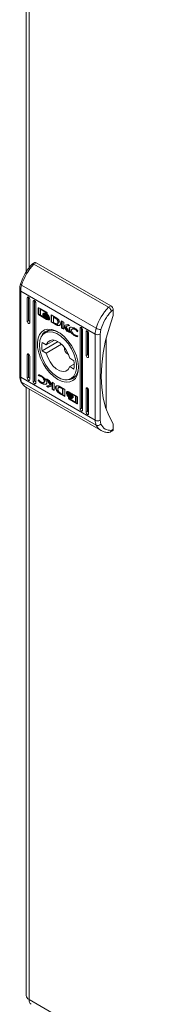
# Model space of a CAD drawing. Units: millimetres. Extents: x 854 to 3377, y 905 to 2796.
# Drawn here: x 2228 to 2269, y 2217 to 2507 of the extents above; entities that cross this region are included whole.
import ezdxf

# ---------------------------------------------------------------- set-up
doc = ezdxf.new("R2010")
doc.units = ezdxf.units.MM

msp = doc.modelspace()

# ---------------------------------------------------------------- linework, layer by layer
at = {"color": 7, "linetype": 'Continuous', "lineweight": 15}
for p, q in [((2230.024, 2618.749), (2230.024, 2432.321)), ((2232.524, 2435.077), (2231.813, 2434.666)), ((2233.024, 2435.027), (2232.317, 2434.619)), ((2232.317, 2434.619), (2254.237, 2421.965)), ((2233.024, 2435.027), (2254.944, 2422.373)), ((2228.706, 2428.418), (2250.626, 2415.764)), ((2228.135, 2427.077), (2228.135, 2401.743)), ((2228.427, 2426.669), (2250.348, 2414.015)), ((2228.427, 2401.335), (2228.427, 2426.669)), ((2230.726, 2424.923), (2230.372, 2424.719)), ((2230.372, 2417.779), (2230.372, 2424.719)), ((2230.726, 2424.923), (2230.726, 2417.983)), ((2231.079, 2424.311), (2231.079, 2417.37)), ((2232.493, 2423.903), (2232.14, 2423.699)), ((2232.14, 2400.019), (2232.14, 2423.699)), ((2232.493, 2423.903), (2232.493, 2400.223)), ((2232.847, 2423.29), (2232.847, 2399.611)), ((2233.596, 2421.672), (2233.737, 2421.753)), ((2233.596, 2420.009), (2233.596, 2421.672)), ((2233.737, 2421.753), (2233.746, 2421.8)), ((2233.737, 2420.091), (2233.737, 2421.753)), ((2233.784, 2421.784), (2236.057, 2420.472)), ((2254.944, 2422.373), (2254.237, 2421.965)), ((2233.737, 2420.091), (2233.596, 2420.009)), ((2233.784, 2419.68), (2233.925, 2419.762)), ((2236.057, 2418.368), (2233.784, 2419.68)), ((2235.169, 2419.043), (2233.925, 2419.762)), ((2234.208, 2421.372), (2234.349, 2421.454)), ((2234.208, 2421.372), (2234.208, 2419.602)), ((2236.016, 2420.328), (2234.208, 2421.372)), ((2234.208, 2419.602), (2235.273, 2418.983)), ((2236.071, 2420.46), (2234.349, 2421.454)), ((2234.961, 2419.869), (2234.961, 2420.094)), ((2234.961, 2419.869), (2235.037, 2419.913)), ((2234.961, 2419.504), (2234.961, 2419.738)), ((2234.961, 2419.504), (2235.04, 2419.55)), ((2235.097, 2420.083), (2235.238, 2420.164)), ((2235.249, 2419.774), (2235.39, 2419.856)), ((2235.273, 2418.983), (2235.415, 2419.065)), ((2236.198, 2418.45), (2235.274, 2418.983)), ((2235.456, 2420.144), (2235.315, 2420.063)), ((2235.415, 2419.065), (2235.338, 2419.161)), ((2235.481, 2419.512), (2235.622, 2419.593)), ((2235.935, 2419.894), (2236.077, 2419.975)), ((2235.935, 2419.622), (2236.077, 2419.704)), ((2235.935, 2419.342), (2236.077, 2419.424)), ((2235.935, 2418.807), (2236.077, 2418.888)), ((2236.016, 2420.328), (2236.139, 2420.399)), ((2236.016, 2420.134), (2236.016, 2420.328)), ((2236.016, 2420.134), (2236.158, 2420.216)), ((2236.245, 2420.002), (2236.016, 2420.134)), ((2236.158, 2420.216), (2236.158, 2420.375)), ((2236.243, 2420.167), (2236.158, 2420.216)), ((2236.245, 2420.142), (2236.245, 2420.002)), ((2236.387, 2418.99), (2236.486, 2419.047)), ((2236.622, 2418.981), (2236.697, 2419.024)), ((2236.682, 2418.813), (2236.683, 2418.814)), ((2236.89, 2418.93), (2236.89, 2418.705)), ((2237.385, 2419.705), (2238.611, 2419.005)), ((2237.385, 2417.601), (2237.385, 2419.705)), ((2237.526, 2419.624), (2237.526, 2417.683)), ((2238.07, 2419.018), (2238.211, 2419.099)), ((2238.07, 2419.018), (2238.07, 2417.467)), ((2238.521, 2418.765), (2238.07, 2419.018)), ((2238.211, 2419.099), (2238.662, 2418.847)), ((2238.521, 2418.765), (2238.662, 2418.847)), ((2255.087, 2420.822), (2255.651, 2421.148)), ((2255.651, 2421.148), (2255.651, 2419.515)), ((2230.726, 2417.983), (2230.372, 2417.779)), ((2236.057, 2418.368), (2236.198, 2418.45)), ((2236.682, 2418.456), (2236.683, 2418.457)), ((2236.89, 2418.573), (2236.89, 2418.34)), ((2237.526, 2417.683), (2237.385, 2417.601)), ((2238.548, 2416.937), (2237.385, 2417.601)), ((2237.526, 2417.683), (2238.689, 2417.019)), ((2238.07, 2417.467), (2238.481, 2417.237)), ((2238.689, 2417.019), (2238.548, 2416.937)), ((2238.56, 2416.931), (2238.548, 2416.937)), ((2238.701, 2417.012), (2238.56, 2416.931)), ((2238.689, 2417.019), (2238.701, 2417.012)), ((2238.944, 2418.656), (2238.802, 2418.574)), ((2238.991, 2416.855), (2238.85, 2416.773)), ((2239.229, 2417.022), (2239.37, 2417.103)), ((2239.319, 2416.561), (2239.46, 2416.643)), ((2239.388, 2417.499), (2239.529, 2417.581)), ((2240.465, 2417.927), (2241.11, 2417.555)), ((2240.465, 2415.823), (2240.465, 2417.927)), ((2240.465, 2415.823), (2240.606, 2415.905)), ((2240.606, 2415.905), (2240.606, 2417.845)), ((2241.116, 2415.61), (2240.606, 2415.905)), ((2241.11, 2417.555), (2241.11, 2416.567)), ((2241.11, 2416.567), (2242.265, 2416.888)), ((2241.116, 2416.331), (2241.258, 2416.412)), ((2241.116, 2416.331), (2241.116, 2415.447)), ((2241.989, 2414.943), (2241.116, 2416.331)), ((2242.13, 2415.025), (2241.258, 2416.412)), ((2242.755, 2416.605), (2241.657, 2416.306)), ((2241.657, 2416.306), (2241.798, 2416.388)), ((2241.657, 2416.306), (2242.781, 2414.486)), ((2242.704, 2416.634), (2241.798, 2416.388)), ((2242.265, 2416.888), (2242.755, 2416.605)), ((2245.928, 2415.739), (2246.282, 2415.943)), ((2246.282, 2415.943), (2246.282, 2392.263)), ((2236.955, 2415.219), (2235.513, 2414.387)), ((2241.116, 2415.447), (2240.465, 2415.823)), ((2241.989, 2414.943), (2242.13, 2415.025)), ((2242.781, 2414.486), (2241.989, 2414.943)), ((2242.624, 2414.74), (2242.13, 2415.025)), ((2242.664, 2415.632), (2242.806, 2415.714)), ((2243.726, 2415.635), (2243.585, 2415.553)), ((2244.452, 2413.658), (2244.311, 2413.576)), ((2244.334, 2415.445), (2244.475, 2415.527)), ((2245.038, 2414.775), (2245.167, 2414.849)), ((2245.123, 2414.726), (2245.038, 2414.775)), ((2245.197, 2413.48), (2245.116, 2413.257)), ((2245.232, 2415.026), (2245.123, 2414.726)), ((2245.13, 2413.519), (2245.197, 2413.48)), ((2245.928, 2392.059), (2245.928, 2415.739)), ((2246.636, 2415.33), (2246.636, 2391.651)), ((2248.05, 2414.922), (2247.696, 2414.718)), ((2247.696, 2407.778), (2247.696, 2414.718)), ((2248.05, 2414.922), (2248.05, 2407.982)), ((2248.403, 2414.31), (2248.403, 2407.369)), ((2250.348, 2414.015), (2250.348, 2388.681)), ((2251.762, 2414.015), (2251.985, 2415.414)), ((2251.762, 2414.015), (2251.762, 2388.681)), ((2239.402, 2411.831), (2234.734, 2409.136)), ((2234.734, 2411.586), (2235.941, 2410.889)), ((2238.328, 2412.267), (2235.941, 2410.889)), ((2235.941, 2408.44), (2240.449, 2411.042)), ((2241.247, 2410.169), (2241.311, 2410.015)), ((2253.53, 2412.635), (2253.53, 2392.101)), ((2230.372, 2407.98), (2230.726, 2408.184)), ((2230.372, 2401.039), (2230.372, 2407.98)), ((2230.726, 2408.184), (2230.726, 2401.244)), ((2231.079, 2407.572), (2231.079, 2400.631)), ((2235.941, 2408.44), (2234.734, 2409.136)), ((2242.376, 2408.17), (2242.478, 2408.038)), ((2247.696, 2407.778), (2248.05, 2407.982)), ((2242.834, 2406.91), (2244.041, 2406.213)), ((2244.154, 2405.222), (2242.834, 2404.46)), ((2244.041, 2403.763), (2242.834, 2404.46)), ((2233.578, 2401.87), (2233.659, 2402.092)), ((2233.578, 2401.87), (2233.72, 2401.951)), ((2233.646, 2401.831), (2233.578, 2401.87)), ((2233.646, 2401.831), (2233.787, 2401.913)), ((2233.72, 2401.951), (2233.761, 2402.065)), ((2233.787, 2401.913), (2233.72, 2401.951)), ((2234.441, 2401.558), (2234.583, 2401.64)), ((2243.262, 2400.963), (2244.705, 2401.795)), ((2228.427, 2401.335), (2250.348, 2388.681)), ((2250.626, 2387.253), (2228.706, 2399.907)), ((2230.726, 2401.244), (2230.372, 2401.039)), ((2232.493, 2400.223), (2232.14, 2400.019)), ((2233.544, 2400.324), (2233.653, 2400.624)), ((2233.544, 2400.324), (2233.685, 2400.405)), ((2233.653, 2400.624), (2233.737, 2400.575)), ((2233.744, 2400.567), (2233.685, 2400.405)), ((2234.458, 2399.619), (2234.599, 2399.701)), ((2235.19, 2399.796), (2235.332, 2399.878)), ((2235.385, 2400.186), (2235.527, 2400.268)), ((2235.994, 2400.864), (2236.786, 2400.406)), ((2237.119, 2399.043), (2235.994, 2400.864)), ((2236.02, 2398.745), (2237.119, 2399.043)), ((2236.51, 2398.462), (2236.02, 2398.745)), ((2236.651, 2398.544), (2236.212, 2398.797)), ((2237.26, 2399.125), (2236.292, 2400.691)), ((2237.666, 2398.783), (2236.51, 2398.462)), ((2236.51, 2398.462), (2236.651, 2398.544)), ((2237.807, 2398.864), (2236.651, 2398.544)), ((2236.786, 2400.406), (2237.659, 2399.019)), ((2237.119, 2399.043), (2237.26, 2399.125)), ((2237.659, 2399.902), (2238.31, 2399.526)), ((2237.659, 2399.019), (2237.659, 2399.902)), ((2237.659, 2399.019), (2237.8, 2399.1)), ((2237.807, 2398.864), (2237.666, 2398.783)), ((2237.666, 2397.795), (2237.666, 2398.783)), ((2237.8, 2399.1), (2237.8, 2399.821)), ((2237.807, 2398.864), (2237.807, 2397.876)), ((2238.31, 2399.526), (2238.31, 2397.423)), ((2230.024, 2398.281), (2230.024, 2219.46)), ((2230.128, 2398.289), (2252.048, 2385.635)), ((2237.666, 2397.795), (2237.807, 2397.876)), ((2238.31, 2397.423), (2237.666, 2397.795)), ((2237.807, 2397.876), (2238.31, 2397.586)), ((2239.283, 2397.234), (2239.141, 2397.153)), ((2239.688, 2398.409), (2239.547, 2398.328)), ((2240.306, 2396.426), (2240.165, 2396.345)), ((2241.39, 2395.645), (2240.165, 2396.345)), ((2240.215, 2398.419), (2240.227, 2398.412)), ((2240.227, 2398.412), (2241.39, 2397.748)), ((2240.255, 2396.584), (2240.705, 2396.332)), ((2240.294, 2398.113), (2240.435, 2398.194)), ((2240.705, 2397.883), (2240.294, 2398.113)), ((2240.306, 2396.426), (2241.39, 2395.807)), ((2240.435, 2398.194), (2240.847, 2397.965)), ((2240.705, 2397.883), (2240.847, 2397.965)), ((2240.705, 2396.332), (2240.705, 2397.883)), ((2240.705, 2396.332), (2240.847, 2396.413)), ((2240.847, 2397.965), (2240.847, 2396.413)), ((2241.39, 2397.748), (2241.39, 2395.645)), ((2241.885, 2397.01), (2242.027, 2397.091)), ((2241.885, 2396.777), (2241.885, 2397.01)), ((2241.885, 2396.645), (2242.027, 2396.727)), ((2241.885, 2396.42), (2241.885, 2396.645)), ((2241.995, 2396.258), (2242.048, 2396.288)), ((2242.027, 2396.869), (2242.027, 2397.091)), ((2242.027, 2396.512), (2242.027, 2396.727)), ((2242.235, 2396.975), (2242.093, 2396.893)), ((2242.235, 2396.618), (2242.093, 2396.536)), ((2242.719, 2396.981), (2244.991, 2395.67)), ((2242.84, 2396.675), (2242.981, 2396.756)), ((2242.84, 2396.318), (2242.981, 2396.399)), ((2242.84, 2395.836), (2242.981, 2395.918)), ((2242.84, 2395.557), (2242.981, 2395.638)), ((2242.981, 2395.918), (2242.893, 2395.98)), ((2243.357, 2396.124), (2242.981, 2396.399)), ((2243.502, 2396.367), (2243.643, 2396.448)), ((2244.568, 2395.747), (2243.502, 2396.367)), ((2244.709, 2395.829), (2243.747, 2396.388)), ((2243.815, 2395.845), (2243.815, 2395.612)), ((2244.568, 2395.747), (2244.709, 2395.829)), ((2244.568, 2393.977), (2244.568, 2395.747)), ((2244.709, 2394.059), (2244.709, 2395.829)), ((2247.696, 2397.979), (2248.05, 2398.183)), ((2247.696, 2391.038), (2247.696, 2397.979)), ((2248.05, 2398.183), (2248.05, 2391.243)), ((2248.403, 2397.571), (2248.403, 2390.63)), ((2242.531, 2395.347), (2242.759, 2395.215)), ((2242.531, 2395.207), (2242.531, 2395.347)), ((2242.719, 2394.878), (2242.86, 2394.959)), ((2244.991, 2393.566), (2242.719, 2394.878)), ((2242.759, 2395.215), (2242.759, 2395.021)), ((2242.759, 2395.021), (2244.568, 2393.977)), ((2242.84, 2395.285), (2242.981, 2395.367)), ((2245.133, 2393.648), (2242.86, 2394.959)), ((2243.46, 2395.287), (2243.461, 2395.287)), ((2243.815, 2395.48), (2243.815, 2395.255)), ((2244.568, 2393.977), (2244.709, 2394.059)), ((2244.991, 2393.566), (2245.133, 2393.648)), ((2245.179, 2395.341), (2245.179, 2393.678)), ((2246.282, 2392.263), (2245.928, 2392.059)), ((2248.05, 2391.243), (2247.696, 2391.038)), ((2251.985, 2387.539), (2251.762, 2388.681)), ((2255.651, 2387.67), (2255.651, 2386.037)), ((2254.733, 2385.169), (2255.444, 2385.579)), ((2255.651, 2386.037), (2255.087, 2385.711)), ((2230.902, 2218.236), (2929.524, 1814.93))]:
    msp.add_line(p, q, dxfattribs=at)
at = {"color": 8, "linetype": 'Continuous', "lineweight": 15}
for p, q in [((2230.902, 2617.524), (2230.902, 2433.583)), ((2230.902, 2397.842), (2230.902, 2218.236)), ((2242.531, 2395.207), (2242.652, 2395.277))]:
    msp.add_line(p, q, dxfattribs=at)
at = {"color": 7, "linetype": 'Continuous', "lineweight": 15, "flags": 128}
for points in [[(2228.706, 2428.418), (2228.581, 2428.499), (2228.485, 2428.579), (2228.423, 2428.655), (2228.397, 2428.724), (2228.401, 2428.767)], [(2230.372, 2424.719), (2230.399, 2424.86), (2230.476, 2424.948), (2230.59, 2424.97), (2230.726, 2424.923), (2230.861, 2424.814), (2230.976, 2424.659), (2231.052, 2424.483), (2231.079, 2424.311)], [(2232.14, 2423.699), (2232.167, 2423.839), (2232.243, 2423.928), (2232.358, 2423.95), (2232.493, 2423.903), (2232.629, 2423.794), (2232.743, 2423.639), (2232.82, 2423.462), (2232.847, 2423.29)], [(2255.651, 2387.67), (2254.396, 2389.933), (2253.406, 2392.48), (2252.691, 2395.284), (2252.26, 2398.318), (2252.116, 2401.552), (2252.26, 2404.952), (2252.691, 2408.484), (2253.406, 2412.113), (2254.396, 2415.803), (2255.651, 2419.515)], [(2231.079, 2417.37), (2231.052, 2417.23), (2230.976, 2417.141), (2230.861, 2417.119), (2230.726, 2417.166), (2230.59, 2417.275), (2230.476, 2417.43), (2230.399, 2417.607), (2230.372, 2417.779)], [(2245.928, 2415.739), (2245.955, 2415.879), (2246.032, 2415.968), (2246.147, 2415.99), (2246.282, 2415.943), (2246.417, 2415.834), (2246.532, 2415.679), (2246.609, 2415.502), (2246.636, 2415.33)], [(2239.388, 2400.693), (2238.171, 2401.539), (2237.003, 2402.635), (2235.934, 2403.938), (2235.006, 2405.394), (2234.257, 2406.944), (2233.718, 2408.523), (2233.412, 2410.067), (2233.35, 2411.514), (2233.535, 2412.803), (2233.96, 2413.883), (2234.607, 2414.708), (2235.45, 2415.245), (2236.454, 2415.473), (2237.578, 2415.381), (2238.776, 2414.973), (2239.999, 2414.267), (2241.197, 2413.291), (2242.322, 2412.085), (2243.326, 2410.699), (2244.168, 2409.188), (2244.816, 2407.616), (2245.24, 2406.046), (2245.426, 2404.543), (2245.364, 2403.168), (2245.057, 2401.977), (2244.518, 2401.02), (2243.77, 2400.335), (2242.841, 2399.951), (2241.772, 2399.883), (2240.605, 2400.134), (2239.388, 2400.693)], [(2233.908, 2410.838), (2234.036, 2412.125), (2234.414, 2413.203), (2235.025, 2414.023), (2235.84, 2414.546), (2236.821, 2414.748), (2237.922, 2414.619), (2239.091, 2414.165), (2240.274, 2413.408), (2241.416, 2412.383), (2242.463, 2411.137), (2243.366, 2409.73), (2244.083, 2408.227), (2244.581, 2406.697), (2244.836, 2405.214), (2244.836, 2403.846), (2244.581, 2402.656), (2244.083, 2401.702), (2243.366, 2401.026), (2242.463, 2400.662), (2241.416, 2400.625), (2240.274, 2400.918), (2239.091, 2401.527), (2237.922, 2402.424), (2236.821, 2403.566), (2235.84, 2404.9), (2235.025, 2406.364), (2234.414, 2407.889), (2234.036, 2409.404), (2233.908, 2410.838)], [(2239.568, 2414.549), (2238.558, 2414.992), (2237.426, 2415.22), (2236.395, 2415.128), (2235.511, 2414.719), (2234.812, 2414.011), (2234.328, 2413.035), (2234.315, 2412.998)], [(2247.696, 2414.718), (2247.723, 2414.859), (2247.8, 2414.947), (2247.914, 2414.969), (2248.05, 2414.922), (2248.185, 2414.813), (2248.3, 2414.658), (2248.376, 2414.482), (2248.403, 2414.31)], [(2235.941, 2410.889), (2236.374, 2411.701), (2237.046, 2412.193), (2237.904, 2412.327), (2238.88, 2412.091), (2239.896, 2411.504), (2240.872, 2410.614), (2241.73, 2409.49), (2242.402, 2408.221), (2242.834, 2406.91)], [(2230.372, 2407.98), (2230.399, 2408.121), (2230.476, 2408.209), (2230.59, 2408.231), (2230.726, 2408.184), (2230.861, 2408.075), (2230.976, 2407.92), (2231.052, 2407.744), (2231.079, 2407.572)], [(2242.834, 2404.46), (2242.402, 2403.648), (2241.73, 2403.156), (2240.872, 2403.023), (2239.896, 2403.259), (2238.88, 2403.845), (2237.904, 2404.736), (2237.046, 2405.86), (2236.374, 2407.128), (2235.941, 2408.44)], [(2248.403, 2407.369), (2248.376, 2407.229), (2248.3, 2407.14), (2248.185, 2407.118), (2248.05, 2407.165), (2247.914, 2407.274), (2247.8, 2407.429), (2247.723, 2407.606), (2247.696, 2407.778)], [(2241.461, 2400.62), (2242.056, 2400.537), (2243.087, 2400.63), (2243.971, 2401.039), (2244.671, 2401.746), (2245.155, 2402.722), (2245.402, 2403.924), (2245.431, 2404.393)], [(2231.079, 2400.631), (2231.052, 2400.491), (2230.976, 2400.402), (2230.861, 2400.38), (2230.726, 2400.427), (2230.59, 2400.536), (2230.476, 2400.691), (2230.399, 2400.868), (2230.372, 2401.039)], [(2232.847, 2399.611), (2232.82, 2399.47), (2232.743, 2399.382), (2232.629, 2399.36), (2232.493, 2399.407), (2232.358, 2399.516), (2232.243, 2399.671), (2232.167, 2399.847), (2232.14, 2400.019)], [(2247.696, 2397.979), (2247.723, 2398.12), (2247.8, 2398.208), (2247.914, 2398.23), (2248.05, 2398.183), (2248.185, 2398.074), (2248.3, 2397.919), (2248.376, 2397.743), (2248.403, 2397.571)], [(2246.636, 2391.651), (2246.609, 2391.51), (2246.532, 2391.422), (2246.417, 2391.4), (2246.282, 2391.447), (2246.147, 2391.556), (2246.032, 2391.711), (2245.955, 2391.887), (2245.928, 2392.059)], [(2248.403, 2390.63), (2248.376, 2390.49), (2248.3, 2390.401), (2248.185, 2390.379), (2248.05, 2390.426), (2247.914, 2390.535), (2247.8, 2390.69), (2247.723, 2390.867), (2247.696, 2391.038)]]:
    msp.add_lwpolyline(points, dxfattribs=at)
at = {"color": 7, "linetype": 'Continuous', "lineweight": 15}
for centre, radius, start, end in [((2243.791, 2423.787), 15.78, 136.64843, 162.93292), ((2232.731, 2434.618), 0.503, 54.38537, 114.30369), ((2234.54, 2426.592), 6.113, 162.62423, 179.28145), ((2265.711, 2411.132), 15.78, 136.64843, 162.93292), ((2254.116, 2421.078), 1.537, 2.60598, 57.39452), ((2256.461, 2413.938), 6.113, 162.62423, 179.28145), ((2251.055, 2415.379), 1.537, 242.6091, 297.39034), ((2251.951, 2418.095), 2.682, 240.39681, 270.72369), ((2240.939, 2410.361), 6.325, 168.83419, 191.16581), ((2243.078, 2409.805), 1.776, 171.35898, 248.63536), ((2237.836, 2404.988), 6.325, 348.83484, 11.16516), ((2231.832, 2401.258), 3.406, 178.70998, 203.3689), ((2253.752, 2388.604), 3.406, 178.70998, 203.3689), ((2251.055, 2390.045), 1.537, 242.6091, 297.39034), ((2251.112, 2388.316), 1.168, 245.42195, 318.31302), ((2255.175, 2385.977), 0.48, 304.05666, 7.2544), ((2231.525, 2219.61), 1.509, 185.69481, 245.62556), ((2232.257, 2218.021), 1.372, 171.01317, 237.67502)]:
    msp.add_arc(centre, radius, start, end, dxfattribs=at)
at = {"color": 8, "linetype": 'Continuous', "lineweight": 15}
for centre, radius, start, end in [((2228.624, 2427.119), 0.491, 184.289, 246.35386), ((2228.635, 2401.793), 0.503, 185.69079, 245.628), ((2229.003, 2400.442), 0.611, 204.92416, 240.95005), ((2231.946, 2401.321), 3.535, 203.56749, 239.0455), ((2253.865, 2388.666), 3.533, 203.56344, 239.20761)]:
    msp.add_arc(centre, radius, start, end, dxfattribs=at)
at = {"color": 7, "linetype": 'Continuous', "lineweight": 15}
for centre, start_param in [((2231.079, 2417.779), 3.9270314), ((2248.403, 2407.778), 3.9270314), ((2231.079, 2401.039), 3.9270315), ((2232.847, 2400.019), 3.9270314), ((2246.636, 2392.059), 3.9270314), ((2248.403, 2391.038), 3.9270314)]:
    msp.add_ellipse(centre, major_axis=(0.5, -0.289), ratio=0.0000704, start_param=start_param, end_param=4.7124296, dxfattribs=at)
for points, knots in [([(2231.813, 2434.642), (2231.669, 2434.492), (2231.311, 2434.118), (2230.736, 2433.388), (2230.193, 2432.615), (2229.875, 2432.079), (2229.761, 2431.887)], [0, 0, 0, 0, 0.1860616, 0.4656516, 0.8089066, 1, 1, 1, 1]), ([(2232.317, 2434.619), (2232.227, 2434.662), (2232.091, 2434.727), (2231.946, 2434.726), (2231.856, 2434.705), (2231.827, 2434.659), (2231.815, 2434.64)], [0, 0, 0, 0, 0.4118075, 0.626798, 0.847543, 1, 1, 1, 1]), ([(2229.761, 2431.887), (2229.487, 2431.376), (2229.102, 2430.657), (2228.672, 2429.604), (2228.504, 2429.077), (2228.405, 2428.766)], [0, 0, 0, 0, 0.5025251, 0.706046, 1, 1, 1, 1]), ([(2228.4, 2428.765), (2228.334, 2428.511), (2228.201, 2427.998), (2228.124, 2427.431), (2228.142, 2427.136), (2228.145, 2427.081)], [0, 0, 0, 0, 0.4441614, 0.8973686, 1, 1, 1, 1]), ([(2233.596, 2421.672), (2233.598, 2421.698), (2233.603, 2421.748), (2233.64, 2421.794), (2233.691, 2421.813), (2233.742, 2421.805), (2233.774, 2421.789), (2233.784, 2421.784)], [0, 0, 0, 0, 0.2429382, 0.4604008, 0.6784455, 0.8950825, 1, 1, 1, 1]), ([(2255.087, 2420.822), (2255.072, 2420.882), (2255.043, 2420.994), (2254.945, 2421.211), (2254.812, 2421.423), (2254.654, 2421.617), (2254.472, 2421.806), (2254.33, 2421.902), (2254.237, 2421.965)], [0, 0, 0, 0, 0.15059442, 0.28431948, 0.50044825, 0.63055384, 0.75727366, 1, 1, 1, 1]), ([(2233.784, 2419.68), (2233.76, 2419.697), (2233.715, 2419.729), (2233.658, 2419.805), (2233.618, 2419.885), (2233.598, 2419.956), (2233.596, 2419.995), (2233.596, 2420.009)], [0, 0, 0, 0, 0.24346221, 0.45267132, 0.66651763, 0.88464056, 1, 1, 1, 1]), ([(2233.737, 2420.091), (2233.74, 2420.061), (2233.745, 2420.006), (2233.782, 2419.917), (2233.832, 2419.84), (2233.883, 2419.788), (2233.915, 2419.768), (2233.925, 2419.762)], [0, 0, 0, 0, 0.24306677, 0.46038932, 0.67816941, 0.89467227, 1, 1, 1, 1]), ([(2234.961, 2420.094), (2234.979, 2420.041), (2235.027, 2419.905), (2235.201, 2419.644), (2235.509, 2419.312), (2235.779, 2419.135), (2235.935, 2419.032)], [0, 0, 0, 0, 0.10973712, 0.28164275, 0.58143438, 1, 1, 1, 1]), ([(2235.935, 2418.807), (2235.841, 2418.866), (2235.582, 2419.029), (2235.272, 2419.326), (2235.042, 2419.651), (2234.987, 2419.798), (2234.961, 2419.869)], [0, 0, 0, 0, 0.2540498, 0.6957016, 0.8538753, 1, 1, 1, 1]), ([(2234.961, 2419.738), (2234.979, 2419.684), (2235.027, 2419.548), (2235.2, 2419.288), (2235.509, 2418.955), (2235.778, 2418.778), (2235.935, 2418.675)], [0, 0, 0, 0, 0.10953952, 0.28108163, 0.58028019, 1, 1, 1, 1]), ([(2235.273, 2418.983), (2235.232, 2419.033), (2235.158, 2419.12), (2235.051, 2419.283), (2234.988, 2419.412), (2234.964, 2419.493), (2234.961, 2419.504)], [0, 0, 0, 0, 0.3232653, 0.565296, 0.9431105, 1, 1, 1, 1]), ([(2235.097, 2420.083), (2235.119, 2420.117), (2235.177, 2420.202), (2235.363, 2420.255), (2235.627, 2420.221), (2235.836, 2420.115), (2235.935, 2420.064)], [0, 0, 0, 0, 0.1428737, 0.3589189, 0.6956738, 1, 1, 1, 1]), ([(2235.136, 2419.972), (2235.132, 2419.981), (2235.124, 2420), (2235.11, 2420.037), (2235.102, 2420.064), (2235.097, 2420.083)], [0, 0, 0, 0, 0.25363186, 0.50733484, 1, 1, 1, 1]), ([(2235.935, 2419.894), (2235.84, 2419.942), (2235.624, 2420.052), (2235.352, 2420.088), (2235.192, 2420.029), (2235.144, 2419.98), (2235.136, 2419.972)], [0, 0, 0, 0, 0.3180485, 0.7250454, 0.9530346, 1, 1, 1, 1]), ([(2235.249, 2419.774), (2235.241, 2419.785), (2235.226, 2419.807), (2235.199, 2419.849), (2235.181, 2419.881), (2235.169, 2419.902)], [0, 0, 0, 0, 0.2620955, 0.5240807, 1, 1, 1, 1]), ([(2235.277, 2420.053), (2235.273, 2420.063), (2235.265, 2420.081), (2235.252, 2420.118), (2235.243, 2420.146), (2235.238, 2420.164)], [0, 0, 0, 0, 0.25363186, 0.50733484, 1, 1, 1, 1]), ([(2235.935, 2419.622), (2235.841, 2419.67), (2235.686, 2419.749), (2235.449, 2419.807), (2235.323, 2419.787), (2235.249, 2419.774)], [0, 0, 0, 0, 0.3895457, 0.6362839, 1, 1, 1, 1]), ([(2235.319, 2419.683), (2235.404, 2419.683), (2235.543, 2419.684), (2235.756, 2419.609), (2235.875, 2419.545), (2235.935, 2419.513)], [0, 0, 0, 0, 0.4440928, 0.7193756, 1, 1, 1, 1]), ([(2235.481, 2419.512), (2235.458, 2419.533), (2235.419, 2419.57), (2235.365, 2419.628), (2235.334, 2419.664), (2235.319, 2419.683)], [0, 0, 0, 0, 0.4024387, 0.7006822, 1, 1, 1, 1]), ([(2235.39, 2419.856), (2235.383, 2419.867), (2235.368, 2419.888), (2235.346, 2419.922), (2235.333, 2419.946), (2235.326, 2419.958)], [0, 0, 0, 0, 0.3284701, 0.6568021, 1, 1, 1, 1]), ([(2235.327, 2419.963), (2235.328, 2419.963), (2235.412, 2419.996), (2235.626, 2419.943), (2235.835, 2419.842), (2235.935, 2419.793)], [0, 0, 0, 0, 0.0050595, 0.5185752, 1, 1, 1, 1]), ([(2236.077, 2419.704), (2235.982, 2419.752), (2235.827, 2419.83), (2235.591, 2419.889), (2235.465, 2419.868), (2235.39, 2419.856)], [0, 0, 0, 0, 0.3895457, 0.6362839, 1, 1, 1, 1]), ([(2236.077, 2419.975), (2235.981, 2420.025), (2235.763, 2420.14), (2235.567, 2420.143), (2235.456, 2420.144)], [0, 0, 0, 0, 0.4390577, 1, 1, 1, 1]), ([(2235.935, 2419.342), (2235.888, 2419.368), (2235.794, 2419.419), (2235.64, 2419.48), (2235.538, 2419.5), (2235.481, 2419.512)], [0, 0, 0, 0, 0.3051797, 0.6104028, 1, 1, 1, 1]), ([(2235.622, 2419.593), (2235.6, 2419.614), (2235.575, 2419.638), (2235.551, 2419.663), (2235.549, 2419.665)], [0, 0, 0, 0, 0.9088833, 1, 1, 1, 1]), ([(2236.077, 2418.888), (2235.981, 2418.945), (2235.802, 2419.051), (2235.637, 2419.226), (2235.56, 2419.307)], [0, 0, 0, 0, 0.5334431, 1, 1, 1, 1]), ([(2236.077, 2419.424), (2236.03, 2419.45), (2235.935, 2419.501), (2235.782, 2419.562), (2235.679, 2419.582), (2235.622, 2419.593)], [0, 0, 0, 0, 0.3051797, 0.6104028, 1, 1, 1, 1]), ([(2235.935, 2420.064), (2236.03, 2420.003), (2236.247, 2419.863), (2236.51, 2419.593), (2236.701, 2419.312), (2236.755, 2419.163), (2236.78, 2419.092)], [0, 0, 0, 0, 0.2865426, 0.6536472, 0.8358993, 1, 1, 1, 1]), ([(2236.739, 2419.039), (2236.7, 2419.115), (2236.602, 2419.306), (2236.325, 2419.628), (2236.084, 2419.792), (2235.935, 2419.894)], [0, 0, 0, 0, 0.1995453, 0.5047555, 1, 1, 1, 1]), ([(2235.935, 2419.793), (2236.03, 2419.731), (2236.245, 2419.591), (2236.521, 2419.319), (2236.657, 2419.092), (2236.704, 2419.013)], [0, 0, 0, 0, 0.3373563, 0.7695476, 1, 1, 1, 1]), ([(2236.622, 2418.981), (2236.549, 2419.079), (2236.419, 2419.249), (2236.182, 2419.463), (2236.026, 2419.564), (2235.935, 2419.622)], [0, 0, 0, 0, 0.3584965, 0.6278998, 1, 1, 1, 1]), ([(2235.935, 2419.513), (2236.03, 2419.452), (2236.184, 2419.353), (2236.392, 2419.164), (2236.497, 2419.037), (2236.551, 2418.973)], [0, 0, 0, 0, 0.4421984, 0.7171884, 1, 1, 1, 1]), ([(2236.387, 2418.99), (2236.342, 2419.033), (2236.253, 2419.12), (2236.101, 2419.24), (2235.995, 2419.306), (2235.935, 2419.342)], [0, 0, 0, 0, 0.3075829, 0.6149776, 1, 1, 1, 1]), ([(2235.935, 2419.032), (2236.03, 2418.982), (2236.289, 2418.847), (2236.604, 2418.782), (2236.818, 2418.844), (2236.871, 2418.908), (2236.89, 2418.93)], [0, 0, 0, 0, 0.2653933, 0.7269639, 0.9049877, 1, 1, 1, 1]), ([(2236.89, 2418.705), (2236.863, 2418.675), (2236.79, 2418.597), (2236.557, 2418.567), (2236.256, 2418.638), (2236.026, 2418.759), (2235.935, 2418.807)], [0, 0, 0, 0, 0.1316449, 0.3548223, 0.747509, 1, 1, 1, 1]), ([(2236.057, 2420.472), (2236.081, 2420.455), (2236.126, 2420.423), (2236.182, 2420.347), (2236.223, 2420.267), (2236.242, 2420.195), (2236.244, 2420.156), (2236.245, 2420.142)], [0, 0, 0, 0, 0.2434191, 0.4521361, 0.6658538, 0.8841686, 1, 1, 1, 1]), ([(2236.819, 2418.68), (2236.795, 2418.674), (2236.658, 2418.64), (2236.395, 2418.724), (2236.166, 2418.842), (2236.077, 2418.888)], [0, 0, 0, 0, 0.1100622, 0.6517219, 1, 1, 1, 1]), ([(2236.551, 2418.973), (2236.53, 2418.973), (2236.493, 2418.973), (2236.438, 2418.98), (2236.404, 2418.987), (2236.387, 2418.99)], [0, 0, 0, 0, 0.3996566, 0.6993754, 1, 1, 1, 1]), ([(2236.704, 2419.013), (2236.697, 2419.009), (2236.684, 2419.002), (2236.657, 2418.99), (2236.636, 2418.985), (2236.622, 2418.981)], [0, 0, 0, 0, 0.260721, 0.5212618, 1, 1, 1, 1]), ([(2236.78, 2419.092), (2236.777, 2419.087), (2236.771, 2419.077), (2236.758, 2419.058), (2236.747, 2419.047), (2236.739, 2419.039)], [0, 0, 0, 0, 0.25520162, 0.51049263, 1, 1, 1, 1]), ([(2238.802, 2418.574), (2238.756, 2418.608), (2238.686, 2418.658), (2238.591, 2418.721), (2238.544, 2418.751), (2238.521, 2418.765)], [0, 0, 0, 0, 0.49866099, 0.74926838, 1, 1, 1, 1]), ([(2238.611, 2419.005), (2238.705, 2418.949), (2238.894, 2418.837), (2239.16, 2418.646), (2239.413, 2418.443), (2239.56, 2418.28), (2239.634, 2418.197)], [0, 0, 0, 0, 0.2695812, 0.53926922, 0.76675315, 1, 1, 1, 1]), ([(2238.662, 2418.847), (2238.686, 2418.832), (2238.744, 2418.795), (2238.839, 2418.732), (2238.909, 2418.681), (2238.944, 2418.656)], [0, 0, 0, 0, 0.2502007, 0.6248363, 1, 1, 1, 1]), ([(2255.087, 2420.822), (2254.419, 2420.006), (2253.083, 2418.374), (2252.351, 2416.401), (2251.985, 2415.414)], [0, 0, 0, 0, 0.4999997, 1, 1, 1, 1]), ([(2235.935, 2418.675), (2236.03, 2418.625), (2236.289, 2418.489), (2236.604, 2418.425), (2236.818, 2418.487), (2236.871, 2418.551), (2236.89, 2418.573)], [0, 0, 0, 0, 0.2653681, 0.7267284, 0.9047839, 1, 1, 1, 1]), ([(2236.89, 2418.34), (2236.868, 2418.318), (2236.799, 2418.246), (2236.555, 2418.214), (2236.289, 2418.248), (2236.093, 2418.349), (2236.057, 2418.368)], [0, 0, 0, 0, 0.1165157, 0.3770104, 0.8856956, 1, 1, 1, 1]), ([(2236.817, 2418.324), (2236.799, 2418.32), (2236.651, 2418.28), (2236.43, 2418.331), (2236.234, 2418.431), (2236.198, 2418.45)], [0, 0, 0, 0, 0.10152424, 0.83515017, 1, 1, 1, 1]), ([(2238.481, 2417.237), (2238.576, 2417.185), (2238.773, 2417.077), (2239.026, 2416.981), (2239.214, 2416.998), (2239.324, 2417.097), (2239.38, 2417.275), (2239.385, 2417.425), (2239.388, 2417.499)], [0, 0, 0, 0, 0.2149493, 0.4512449, 0.5749382, 0.6993712, 0.8509792, 1, 1, 1, 1]), ([(2238.85, 2416.773), (2238.801, 2416.799), (2238.729, 2416.837), (2238.632, 2416.89), (2238.584, 2416.917), (2238.56, 2416.931)], [0, 0, 0, 0, 0.4999576, 0.7499439, 1, 1, 1, 1]), ([(2238.701, 2417.012), (2238.725, 2416.999), (2238.785, 2416.965), (2238.881, 2416.913), (2238.954, 2416.874), (2238.991, 2416.855)], [0, 0, 0, 0, 0.2440201, 0.6219699, 1, 1, 1, 1]), ([(2239.388, 2417.499), (2239.385, 2417.611), (2239.38, 2417.779), (2239.303, 2418.026), (2239.187, 2418.221), (2239.012, 2418.404), (2238.876, 2418.514), (2238.802, 2418.574)], [0, 0, 0, 0, 0.2904833, 0.4320738, 0.5746901, 0.7708735, 1, 1, 1, 1]), ([(2239.319, 2416.561), (2239.272, 2416.578), (2239.18, 2416.611), (2239.023, 2416.684), (2238.913, 2416.741), (2238.85, 2416.773)], [0, 0, 0, 0, 0.2998175, 0.5991648, 1, 1, 1, 1]), ([(2238.944, 2418.656), (2239.037, 2418.58), (2239.179, 2418.464), (2239.35, 2418.27), (2239.446, 2418.1), (2239.515, 2417.882), (2239.528, 2417.711), (2239.529, 2417.598), (2239.529, 2417.581)], [0, 0, 0, 0, 0.28899231, 0.44395989, 0.57291781, 0.70163536, 0.95498449, 1, 1, 1, 1]), ([(2238.991, 2416.855), (2239.038, 2416.831), (2239.132, 2416.782), (2239.289, 2416.706), (2239.398, 2416.666), (2239.46, 2416.643)], [0, 0, 0, 0, 0.299302, 0.5986404, 1, 1, 1, 1]), ([(2239.634, 2418.197), (2239.712, 2418.089), (2239.87, 2417.874), (2240.038, 2417.525), (2240.12, 2417.195), (2240.112, 2416.922), (2240.024, 2416.709), (2239.861, 2416.563), (2239.622, 2416.496), (2239.422, 2416.539), (2239.319, 2416.561)], [0, 0, 0, 0, 0.1320551, 0.2649102, 0.375084, 0.4854795, 0.5924866, 0.7107771, 0.8498101, 1, 1, 1, 1]), ([(2239.529, 2417.581), (2239.523, 2417.474), (2239.515, 2417.306), (2239.446, 2417.149), (2239.385, 2417.122), (2239.365, 2417.113)], [0, 0, 0, 0, 0.5386585, 0.8499383, 1, 1, 1, 1]), ([(2239.46, 2416.643), (2239.552, 2416.62), (2239.751, 2416.572), (2239.909, 2416.635), (2239.994, 2416.669)], [0, 0, 0, 0, 0.4636862, 1, 1, 1, 1]), ([(2242.664, 2415.632), (2242.668, 2415.685), (2242.677, 2415.802), (2242.766, 2415.96), (2242.978, 2416.097), (2243.436, 2416.115), (2243.92, 2415.95), (2244.25, 2415.767), (2244.317, 2415.73)], [0, 0, 0, 0, 0.0697211, 0.1540878, 0.2894638, 0.5156143, 0.9020529, 1, 1, 1, 1]), ([(2242.806, 2415.714), (2242.81, 2415.767), (2242.819, 2415.882), (2242.885, 2416.014), (2242.963, 2416.058), (2243, 2416.078)], [0, 0, 0, 0, 0.3045916, 0.6731654, 1, 1, 1, 1]), ([(2244.311, 2413.576), (2244.216, 2413.632), (2243.886, 2413.83), (2243.44, 2414.165), (2243.031, 2414.619), (2242.802, 2414.992), (2242.68, 2415.345), (2242.669, 2415.547), (2242.664, 2415.632)], [0, 0, 0, 0, 0.1332632, 0.4678973, 0.6269526, 0.7623247, 0.8986279, 1, 1, 1, 1]), ([(2244.452, 2413.658), (2244.358, 2413.714), (2244.027, 2413.912), (2243.581, 2414.246), (2243.173, 2414.701), (2242.943, 2415.074), (2242.822, 2415.427), (2242.81, 2415.628), (2242.806, 2415.714)], [0, 0, 0, 0, 0.1332632, 0.4678973, 0.6269526, 0.7623247, 0.8986279, 1, 1, 1, 1]), ([(2244.334, 2415.445), (2244.239, 2415.493), (2244.023, 2415.601), (2243.736, 2415.626), (2243.526, 2415.534), (2243.41, 2415.378), (2243.396, 2415.233), (2243.39, 2415.163)], [0, 0, 0, 0, 0.2182937, 0.4969298, 0.6954354, 0.8553946, 1, 1, 1, 1]), ([(2243.39, 2415.163), (2243.396, 2415.088), (2243.408, 2414.938), (2243.514, 2414.66), (2243.707, 2414.341), (2243.996, 2414.017), (2244.222, 2413.866), (2244.334, 2413.791)], [0, 0, 0, 0, 0.1416022, 0.2838885, 0.4831167, 0.7420296, 1, 1, 1, 1]), ([(2244.475, 2415.527), (2244.381, 2415.573), (2244.166, 2415.68), (2243.9, 2415.717), (2243.773, 2415.646), (2243.733, 2415.623)], [0, 0, 0, 0, 0.3485831, 0.7935243, 1, 1, 1, 1]), ([(2245.116, 2413.257), (2245.025, 2413.279), (2244.849, 2413.321), (2244.579, 2413.431), (2244.4, 2413.527), (2244.311, 2413.576)], [0, 0, 0, 0, 0.3462254, 0.6714066, 1, 1, 1, 1]), ([(2244.317, 2415.73), (2244.412, 2415.672), (2244.6, 2415.557), (2244.909, 2415.329), (2245.115, 2415.135), (2245.232, 2415.026)], [0, 0, 0, 0, 0.3041263, 0.6083188, 1, 1, 1, 1]), ([(2245.038, 2414.775), (2244.957, 2414.881), (2244.821, 2415.061), (2244.578, 2415.286), (2244.423, 2415.387), (2244.334, 2415.445)], [0, 0, 0, 0, 0.3801205, 0.6455409, 1, 1, 1, 1]), ([(2244.334, 2413.791), (2244.429, 2413.741), (2244.611, 2413.642), (2244.88, 2413.548), (2245.046, 2413.529), (2245.13, 2413.519)], [0, 0, 0, 0, 0.3470884, 0.6701937, 1, 1, 1, 1]), ([(2244.452, 2413.658), (2244.546, 2413.607), (2244.729, 2413.508), (2244.966, 2413.412), (2245.103, 2413.379), (2245.156, 2413.366)], [0, 0, 0, 0, 0.3972373, 0.7704869, 1, 1, 1, 1]), ([(2245.179, 2414.856), (2245.099, 2414.963), (2244.962, 2415.143), (2244.72, 2415.368), (2244.564, 2415.469), (2244.475, 2415.527)], [0, 0, 0, 0, 0.3801205, 0.6455409, 1, 1, 1, 1]), ([(2228.145, 2401.747), (2228.15, 2401.545), (2228.161, 2401.076), (2228.271, 2400.549), (2228.429, 2400.264), (2228.468, 2400.193)], [0, 0, 0, 0, 0.3625597, 0.8392868, 1, 1, 1, 1]), ([(2234.441, 2401.558), (2234.347, 2401.609), (2234.164, 2401.707), (2233.895, 2401.801), (2233.729, 2401.821), (2233.646, 2401.831)], [0, 0, 0, 0, 0.3470623, 0.6701698, 1, 1, 1, 1]), ([(2233.659, 2402.092), (2233.75, 2402.071), (2233.926, 2402.029), (2234.197, 2401.919), (2234.375, 2401.822), (2234.465, 2401.773)], [0, 0, 0, 0, 0.3462006, 0.6714072, 1, 1, 1, 1]), ([(2234.583, 2401.64), (2234.488, 2401.691), (2234.305, 2401.789), (2234.036, 2401.883), (2233.871, 2401.903), (2233.787, 2401.913)], [0, 0, 0, 0, 0.3470623, 0.6701698, 1, 1, 1, 1]), ([(2235.385, 2400.186), (2235.379, 2400.261), (2235.367, 2400.412), (2235.261, 2400.689), (2235.068, 2401.009), (2234.779, 2401.333), (2234.554, 2401.483), (2234.441, 2401.558)], [0, 0, 0, 0, 0.1416067, 0.2838897, 0.4831131, 0.7420198, 1, 1, 1, 1]), ([(2234.465, 2401.773), (2234.559, 2401.717), (2234.89, 2401.519), (2235.336, 2401.185), (2235.744, 2400.73), (2235.973, 2400.357), (2236.095, 2400.004), (2236.106, 2399.803), (2236.111, 2399.717)], [0, 0, 0, 0, 0.1332651, 0.4678942, 0.6269517, 0.7623258, 0.8986265, 1, 1, 1, 1]), ([(2235.527, 2400.268), (2235.521, 2400.343), (2235.508, 2400.493), (2235.402, 2400.771), (2235.21, 2401.09), (2234.92, 2401.415), (2234.695, 2401.565), (2234.583, 2401.64)], [0, 0, 0, 0, 0.1416067, 0.2838897, 0.4831131, 0.7420198, 1, 1, 1, 1]), ([(2228.526, 2400.073), (2228.568, 2399.975), (2228.744, 2399.559), (2229.245, 2398.969), (2229.757, 2398.46), (2230.107, 2398.314), (2230.146, 2398.297)], [0, 0, 0, 0, 0.1250077, 0.5277815, 0.9468899, 1, 1, 1, 1]), ([(2234.458, 2399.619), (2234.364, 2399.677), (2234.175, 2399.792), (2233.866, 2400.021), (2233.66, 2400.215), (2233.544, 2400.324)], [0, 0, 0, 0, 0.304142, 0.6083276, 1, 1, 1, 1]), ([(2233.685, 2400.405), (2233.775, 2400.32), (2233.955, 2400.149), (2234.262, 2399.91), (2234.478, 2399.776), (2234.599, 2399.701)], [0, 0, 0, 0, 0.3043868, 0.6086146, 1, 1, 1, 1]), ([(2233.737, 2400.575), (2233.818, 2400.469), (2233.955, 2400.288), (2234.197, 2400.063), (2234.352, 2399.962), (2234.441, 2399.904)], [0, 0, 0, 0, 0.3801419, 0.6455651, 1, 1, 1, 1]), ([(2234.441, 2399.904), (2234.536, 2399.857), (2234.753, 2399.749), (2235.039, 2399.724), (2235.249, 2399.815), (2235.365, 2399.971), (2235.379, 2400.117), (2235.385, 2400.186)], [0, 0, 0, 0, 0.2183069, 0.4969437, 0.6954301, 0.8553959, 1, 1, 1, 1]), ([(2236.111, 2399.717), (2236.107, 2399.664), (2236.098, 2399.548), (2236.009, 2399.389), (2235.797, 2399.253), (2235.34, 2399.235), (2234.855, 2399.4), (2234.525, 2399.583), (2234.458, 2399.619)], [0, 0, 0, 0, 0.0697198, 0.1540867, 0.2894699, 0.5156235, 0.9020528, 1, 1, 1, 1]), ([(2236.058, 2399.435), (2236.031, 2399.414), (2235.904, 2399.315), (2235.473, 2399.329), (2234.997, 2399.48), (2234.666, 2399.664), (2234.599, 2399.701)], [0, 0, 0, 0, 0.07854612, 0.37183433, 0.87297681, 1, 1, 1, 1]), ([(2235.325, 2399.89), (2235.348, 2399.899), (2235.425, 2399.928), (2235.505, 2400.056), (2235.52, 2400.199), (2235.527, 2400.268)], [0, 0, 0, 0, 0.1851218, 0.613111, 1, 1, 1, 1]), ([(2239.141, 2397.153), (2239.063, 2397.26), (2238.905, 2397.475), (2238.737, 2397.824), (2238.655, 2398.155), (2238.663, 2398.427), (2238.751, 2398.641), (2238.914, 2398.787), (2239.154, 2398.854), (2239.353, 2398.811), (2239.456, 2398.788)], [0, 0, 0, 0, 0.1320618, 0.26491, 0.3750859, 0.4854805, 0.5924821, 0.7107777, 0.8498095, 1, 1, 1, 1]), ([(2239.064, 2398.843), (2239.054, 2398.841), (2238.966, 2398.821), (2238.861, 2398.668), (2238.786, 2398.406), (2238.824, 2398.086), (2238.952, 2397.733), (2239.121, 2397.448), (2239.249, 2397.279), (2239.283, 2397.234)], [0, 0, 0, 0, 0.0236272, 0.2084589, 0.3944256, 0.5535474, 0.7029757, 0.9215354, 1, 1, 1, 1]), ([(2239.456, 2398.788), (2239.503, 2398.772), (2239.596, 2398.739), (2239.753, 2398.665), (2239.863, 2398.609), (2239.926, 2398.576)], [0, 0, 0, 0, 0.2997738, 0.5991632, 1, 1, 1, 1]), ([(2239.926, 2398.576), (2239.974, 2398.551), (2240.046, 2398.512), (2240.143, 2398.46), (2240.191, 2398.433), (2240.215, 2398.419)], [0, 0, 0, 0, 0.4999214, 0.7499261, 1, 1, 1, 1]), ([(2240.165, 2396.345), (2240.07, 2396.401), (2239.881, 2396.513), (2239.615, 2396.704), (2239.362, 2396.906), (2239.216, 2397.07), (2239.141, 2397.153)], [0, 0, 0, 0, 0.2696004, 0.5392691, 0.7667721, 1, 1, 1, 1]), ([(2239.283, 2397.234), (2239.364, 2397.145), (2239.563, 2396.927), (2239.914, 2396.665), (2240.174, 2396.507), (2240.306, 2396.426)], [0, 0, 0, 0, 0.2533279, 0.6226782, 1, 1, 1, 1]), ([(2240.294, 2398.113), (2240.2, 2398.164), (2240.002, 2398.273), (2239.749, 2398.369), (2239.561, 2398.352), (2239.451, 2398.252), (2239.395, 2398.074), (2239.39, 2397.925), (2239.388, 2397.851)], [0, 0, 0, 0, 0.214952, 0.4512332, 0.574928, 0.6993726, 0.8509773, 1, 1, 1, 1]), ([(2239.388, 2397.851), (2239.391, 2397.738), (2239.395, 2397.571), (2239.472, 2397.324), (2239.588, 2397.128), (2239.763, 2396.946), (2239.899, 2396.835), (2239.973, 2396.775)], [0, 0, 0, 0, 0.2904938, 0.4320847, 0.5747097, 0.7708901, 1, 1, 1, 1]), ([(2239.693, 2398.4), (2239.713, 2398.413), (2239.778, 2398.456), (2240.035, 2398.413), (2240.268, 2398.286), (2240.435, 2398.194)], [0, 0, 0, 0, 0.109994, 0.3600081, 1, 1, 1, 1]), ([(2239.973, 2396.775), (2240.019, 2396.742), (2240.09, 2396.691), (2240.184, 2396.629), (2240.231, 2396.599), (2240.255, 2396.584)], [0, 0, 0, 0, 0.4987365, 0.7492676, 1, 1, 1, 1]), ([(2241.885, 2397.01), (2241.907, 2397.032), (2241.977, 2397.104), (2242.22, 2397.135), (2242.486, 2397.102), (2242.683, 2397), (2242.719, 2396.981)], [0, 0, 0, 0, 0.1165307, 0.3770284, 0.8857157, 1, 1, 1, 1]), ([(2242.84, 2396.675), (2242.745, 2396.724), (2242.486, 2396.86), (2242.171, 2396.924), (2241.957, 2396.863), (2241.904, 2396.799), (2241.885, 2396.777)], [0, 0, 0, 0, 0.265347, 0.7267248, 0.9047647, 1, 1, 1, 1]), ([(2241.885, 2396.645), (2241.912, 2396.674), (2241.985, 2396.753), (2242.219, 2396.782), (2242.519, 2396.712), (2242.75, 2396.59), (2242.84, 2396.543)], [0, 0, 0, 0, 0.1316646, 0.35482004, 0.74750927, 1, 1, 1, 1]), ([(2242.84, 2396.318), (2242.745, 2396.367), (2242.486, 2396.503), (2242.171, 2396.567), (2241.957, 2396.506), (2241.904, 2396.442), (2241.885, 2396.42)], [0, 0, 0, 0, 0.2653776, 0.7269725, 0.9049832, 1, 1, 1, 1]), ([(2241.995, 2396.258), (2241.998, 2396.263), (2242.004, 2396.273), (2242.017, 2396.291), (2242.029, 2396.303), (2242.036, 2396.31)], [0, 0, 0, 0, 0.2553356, 0.5105196, 1, 1, 1, 1]), ([(2242.84, 2395.285), (2242.745, 2395.347), (2242.528, 2395.486), (2242.265, 2395.757), (2242.074, 2396.037), (2242.02, 2396.187), (2241.995, 2396.258)], [0, 0, 0, 0, 0.28652124, 0.65363983, 0.8358911, 1, 1, 1, 1]), ([(2242.036, 2396.31), (2242.075, 2396.235), (2242.173, 2396.043), (2242.45, 2395.722), (2242.691, 2395.558), (2242.84, 2395.456)], [0, 0, 0, 0, 0.1995442, 0.5047582, 1, 1, 1, 1]), ([(2242.071, 2396.337), (2242.078, 2396.34), (2242.091, 2396.348), (2242.118, 2396.359), (2242.139, 2396.365), (2242.153, 2396.368)], [0, 0, 0, 0, 0.260704, 0.5212928, 1, 1, 1, 1]), ([(2242.84, 2395.557), (2242.745, 2395.618), (2242.53, 2395.758), (2242.254, 2396.031), (2242.118, 2396.258), (2242.071, 2396.337)], [0, 0, 0, 0, 0.3373384, 0.7695618, 1, 1, 1, 1]), ([(2242.153, 2396.368), (2242.227, 2396.271), (2242.356, 2396.1), (2242.593, 2395.887), (2242.749, 2395.786), (2242.84, 2395.728)], [0, 0, 0, 0, 0.3585053, 0.6279193, 1, 1, 1, 1]), ([(2242.224, 2396.377), (2242.246, 2396.377), (2242.283, 2396.377), (2242.338, 2396.37), (2242.371, 2396.363), (2242.388, 2396.359)], [0, 0, 0, 0, 0.3995325, 0.6993687, 1, 1, 1, 1]), ([(2242.84, 2395.836), (2242.745, 2395.897), (2242.591, 2395.997), (2242.383, 2396.186), (2242.278, 2396.313), (2242.224, 2396.377)], [0, 0, 0, 0, 0.4421763, 0.71720991, 1, 1, 1, 1]), ([(2242.981, 2396.756), (2242.886, 2396.808), (2242.626, 2396.948), (2242.387, 2396.964), (2242.235, 2396.974)], [0, 0, 0, 0, 0.366222, 1, 1, 1, 1]), ([(2242.981, 2396.399), (2242.886, 2396.451), (2242.626, 2396.591), (2242.387, 2396.607), (2242.235, 2396.617)], [0, 0, 0, 0, 0.3661928, 1, 1, 1, 1]), ([(2242.388, 2396.359), (2242.433, 2396.316), (2242.523, 2396.23), (2242.674, 2396.11), (2242.781, 2396.044), (2242.84, 2396.007)], [0, 0, 0, 0, 0.3075533, 0.615007, 1, 1, 1, 1]), ([(2243.815, 2395.612), (2243.796, 2395.665), (2243.748, 2395.801), (2243.575, 2396.062), (2243.267, 2396.395), (2242.997, 2396.571), (2242.84, 2396.675)], [0, 0, 0, 0, 0.1095295, 0.2810644, 0.5802651, 1, 1, 1, 1]), ([(2242.84, 2396.543), (2242.934, 2396.483), (2243.193, 2396.32), (2243.503, 2396.024), (2243.733, 2395.699), (2243.788, 2395.551), (2243.815, 2395.48)], [0, 0, 0, 0, 0.2540505, 0.6957066, 0.8538749, 1, 1, 1, 1]), ([(2243.815, 2395.255), (2243.796, 2395.308), (2243.748, 2395.445), (2243.574, 2395.706), (2243.266, 2396.038), (2242.997, 2396.215), (2242.84, 2396.318)], [0, 0, 0, 0, 0.1097347, 0.2816463, 0.5814387, 1, 1, 1, 1]), ([(2242.84, 2396.007), (2242.887, 2395.981), (2242.981, 2395.93), (2243.135, 2395.869), (2243.237, 2395.849), (2243.294, 2395.838)], [0, 0, 0, 0, 0.3051789, 0.6104023, 1, 1, 1, 1]), ([(2243.457, 2395.667), (2243.371, 2395.666), (2243.232, 2395.666), (2243.019, 2395.741), (2242.9, 2395.804), (2242.84, 2395.836)], [0, 0, 0, 0, 0.4441046, 0.7193514, 1, 1, 1, 1]), ([(2242.84, 2395.728), (2242.935, 2395.679), (2243.09, 2395.601), (2243.326, 2395.542), (2243.452, 2395.563), (2243.527, 2395.575)], [0, 0, 0, 0, 0.3895441, 0.6362854, 1, 1, 1, 1]), ([(2243.579, 2396.27), (2243.535, 2396.32), (2243.35, 2396.531), (2243.141, 2396.659), (2242.981, 2396.756)], [0, 0, 0, 0, 0.236587, 1, 1, 1, 1]), ([(2243.368, 2395.766), (2243.357, 2395.766), (2243.293, 2395.77), (2243.16, 2395.825), (2243.041, 2395.887), (2242.981, 2395.918)], [0, 0, 0, 0, 0.0894112, 0.5402814, 1, 1, 1, 1]), ([(2243.59, 2395.468), (2243.589, 2395.468), (2243.505, 2395.436), (2243.29, 2395.488), (2243.082, 2395.589), (2242.981, 2395.638)], [0, 0, 0, 0, 0.00508498, 0.51858363, 1, 1, 1, 1]), ([(2243.294, 2395.838), (2243.317, 2395.817), (2243.356, 2395.779), (2243.41, 2395.722), (2243.441, 2395.685), (2243.457, 2395.667)], [0, 0, 0, 0, 0.4025062, 0.7005822, 1, 1, 1, 1]), ([(2243.502, 2396.367), (2243.544, 2396.317), (2243.617, 2396.229), (2243.724, 2396.067), (2243.788, 2395.938), (2243.811, 2395.856), (2243.815, 2395.845)], [0, 0, 0, 0, 0.3232638, 0.5653458, 0.9431108, 1, 1, 1, 1]), ([(2243.527, 2395.575), (2243.534, 2395.565), (2243.549, 2395.543), (2243.576, 2395.501), (2243.594, 2395.468), (2243.606, 2395.447)], [0, 0, 0, 0, 0.2620423, 0.5240385, 1, 1, 1, 1]), ([(2244.991, 2395.67), (2245.015, 2395.652), (2245.06, 2395.621), (2245.117, 2395.545), (2245.158, 2395.464), (2245.177, 2395.393), (2245.179, 2395.354), (2245.179, 2395.341)], [0, 0, 0, 0, 0.243392, 0.4526611, 0.666507, 0.8846053, 1, 1, 1, 1]), ([(2242.719, 2394.878), (2242.694, 2394.895), (2242.65, 2394.927), (2242.593, 2395.002), (2242.552, 2395.083), (2242.533, 2395.154), (2242.531, 2395.193), (2242.531, 2395.207)], [0, 0, 0, 0, 0.2433587, 0.4521627, 0.665861, 0.8841933, 1, 1, 1, 1]), ([(2242.759, 2395.056), (2242.751, 2395.065), (2242.725, 2395.098), (2242.695, 2395.165), (2242.676, 2395.228), (2242.674, 2395.259), (2242.674, 2395.265)], [0, 0, 0, 0, 0.1550151, 0.5309053, 0.9149466, 1, 1, 1, 1]), ([(2243.606, 2395.447), (2243.555, 2395.422), (2243.423, 2395.357), (2243.151, 2395.401), (2242.941, 2395.506), (2242.84, 2395.557)], [0, 0, 0, 0, 0.247998, 0.6361236, 1, 1, 1, 1]), ([(2242.84, 2395.456), (2242.935, 2395.408), (2243.151, 2395.297), (2243.423, 2395.261), (2243.583, 2395.32), (2243.631, 2395.369), (2243.639, 2395.378)], [0, 0, 0, 0, 0.3180443, 0.7250621, 0.9530307, 1, 1, 1, 1]), ([(2243.679, 2395.267), (2243.656, 2395.233), (2243.598, 2395.147), (2243.412, 2395.094), (2243.148, 2395.129), (2242.939, 2395.235), (2242.84, 2395.285)], [0, 0, 0, 0, 0.1428912, 0.3589148, 0.695658, 1, 1, 1, 1]), ([(2243.618, 2395.208), (2243.606, 2395.203), (2243.511, 2395.165), (2243.286, 2395.217), (2243.079, 2395.319), (2242.981, 2395.367)], [0, 0, 0, 0, 0.0681208, 0.5576096, 1, 1, 1, 1]), ([(2243.639, 2395.378), (2243.643, 2395.368), (2243.651, 2395.35), (2243.665, 2395.313), (2243.673, 2395.285), (2243.679, 2395.267)], [0, 0, 0, 0, 0.25366393, 0.50717416, 1, 1, 1, 1]), ([(2245.179, 2393.678), (2245.177, 2393.652), (2245.172, 2393.602), (2245.135, 2393.555), (2245.085, 2393.536), (2245.033, 2393.544), (2245.002, 2393.561), (2244.991, 2393.566)], [0, 0, 0, 0, 0.2429395, 0.4604217, 0.6785022, 0.8950733, 1, 1, 1, 1]), ([(2245.171, 2393.632), (2245.169, 2393.632), (2245.156, 2393.633), (2245.143, 2393.641), (2245.133, 2393.648)], [0, 0, 0, 0, 0.2017128, 1, 1, 1, 1]), ([(2251.985, 2387.539), (2252.351, 2386.974), (2253.083, 2385.846), (2254.419, 2385.756), (2255.087, 2385.711)], [0, 0, 0, 0, 0.4999993, 1, 1, 1, 1]), ([(2252.067, 2385.643), (2252.354, 2385.5), (2252.955, 2385.202), (2253.831, 2385.068), (2254.399, 2385.141), (2254.596, 2385.166)], [0, 0, 0, 0, 0.3741951, 0.7827679, 1, 1, 1, 1]), ([(2254.598, 2385.14), (2254.616, 2385.141), (2254.681, 2385.144), (2254.812, 2385.204), (2254.945, 2385.33), (2255.043, 2385.515), (2255.072, 2385.643), (2255.087, 2385.711)], [0, 0, 0, 0, 0.0717835, 0.2633121, 0.5814983, 0.7783415, 1, 1, 1, 1])]:
    msp.add_open_spline(points, degree=3, knots=knots, dxfattribs=at)

doc.saveas('drawing.dxf')
